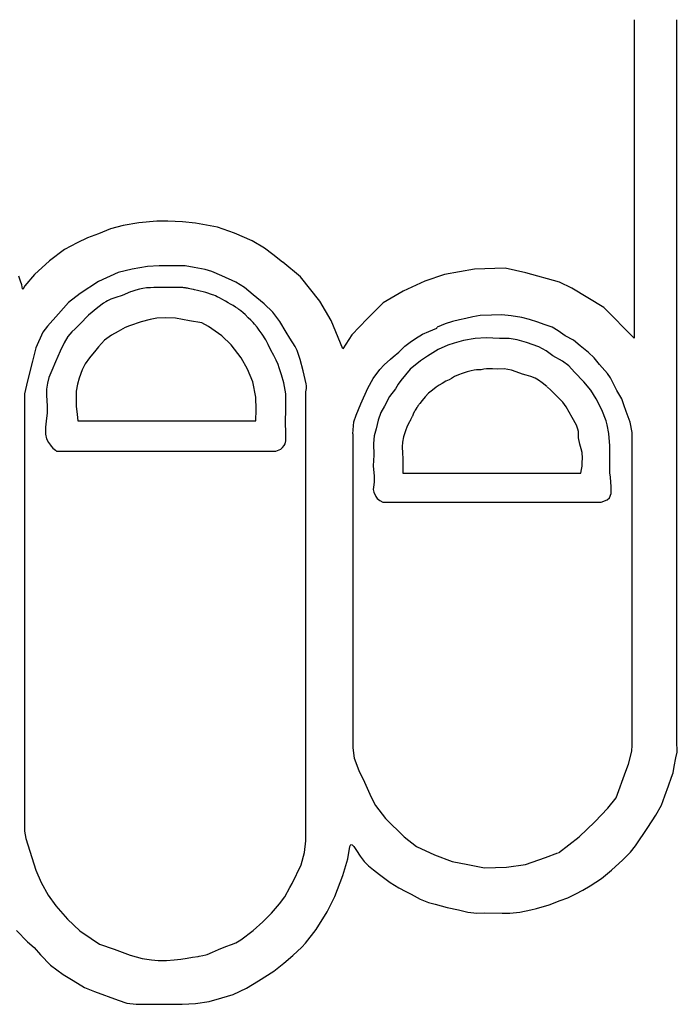
# Model space of a CAD drawing. Extents: x 9 to 411, y 17 to 294.
# Drawn here: x 60 to 63, y 169 to 173 of the extents above; entities that cross this region are included whole.
import ezdxf

# ---------------------------------------------------------------- set-up
doc = ezdxf.new("R2010")
doc.units = 0
doc.header["$MEASUREMENT"] = 0
doc.layers.add('_0-0_', color=7, linetype='CONTINUOUS')

msp = doc.modelspace()

# ---------------------------------------------------------------- linework, layer by layer
at = {"layer": '_0-0_', "color": 7, "linetype": 'Continuous'}
for p, q in [((62.9721, 173.0323), (62.9721, 171.6417)), ((63.1579, 169.8627), (63.1579, 173.0329)), ((60.7374, 172.133), (60.683, 172.1188)), ((60.8068, 172.1448), (60.7374, 172.133)), ((60.885, 172.1519), (60.8068, 172.1448)), ((60.9331, 172.1519), (60.885, 172.1519)), ((60.997, 172.1496), (60.9331, 172.1519)), ((61.0546, 172.1432), (60.997, 172.1496)), ((61.1177, 172.1322), (61.0546, 172.1432)), ((61.1509, 172.1267), (61.1177, 172.1322)), ((61.225, 172.1006), (61.1509, 172.1267)), ((60.6293, 172.0967), (60.582, 172.0793)), ((60.683, 172.1188), (60.6293, 172.0967)), ((61.3024, 172.0659), (61.225, 172.1006)), ((60.5362, 172.0572), (60.4818, 172.0288)), ((60.582, 172.0793), (60.5362, 172.0572)), ((61.356, 172.0351), (61.3024, 172.0659)), ((60.4818, 172.0288), (60.4163, 171.9791)), ((61.3915, 172.0067), (61.356, 172.0351)), ((61.4347, 171.9731), (61.3915, 172.0067)), ((60.4163, 171.9791), (60.35, 171.9192)), ((60.895, 171.9579), (60.8449, 171.9542)), ((60.9963, 171.9579), (60.895, 171.9579)), ((61.009, 171.9573), (60.9963, 171.9579)), ((61.048, 171.9495), (61.009, 171.9573)), ((61.5133, 171.9097), (61.4362, 171.9733)), ((60.2895, 171.8902), (60.2815, 171.9126)), ((60.35, 171.9192), (60.3082, 171.8694)), ((60.7153, 171.9287), (60.6296, 171.8886)), ((60.7774, 171.9433), (60.7153, 171.9287)), ((60.8449, 171.9542), (60.7774, 171.9433)), ((61.0965, 171.9417), (61.048, 171.9495)), ((61.1252, 171.9328), (61.0965, 171.9417)), ((61.169, 171.914), (61.1252, 171.9328)), ((61.231, 171.8864), (61.169, 171.914)), ((62.143, 171.9197), (62.0559, 171.8896)), ((62.2736, 171.9432), (62.143, 171.9197)), ((62.4076, 171.9465), (62.2736, 171.9432)), ((62.498, 171.9264), (62.4076, 171.9465)), ((62.6454, 171.8862), (62.498, 171.9264)), ((60.295, 171.8739), (60.2895, 171.8902)), ((60.2977, 171.8562), (60.295, 171.8739)), ((60.3082, 171.8694), (60.3003, 171.856)), ((60.6296, 171.8886), (60.5493, 171.8357)), ((61.2685, 171.8619), (61.231, 171.8864)), ((61.597, 171.8025), (61.5133, 171.9097)), ((62.0559, 171.8896), (61.9621, 171.846)), ((62.699, 171.8594), (62.6454, 171.8862)), ((60.299, 171.8537), (60.2977, 171.8562)), ((60.3003, 171.856), (60.299, 171.8537)), ((60.5493, 171.8357), (60.4982, 171.7973)), ((60.733, 171.8275), (60.706, 171.8189)), ((60.7704, 171.8429), (60.733, 171.8275)), ((60.7761, 171.8452), (60.7704, 171.8429)), ((60.7927, 171.8509), (60.7761, 171.8452)), ((60.8089, 171.8553), (60.7927, 171.8509)), ((60.8236, 171.8583), (60.8089, 171.8553)), ((60.8396, 171.8604), (60.8236, 171.8583)), ((60.8442, 171.8608), (60.8396, 171.8604)), ((60.8507, 171.8613), (60.8442, 171.8608)), ((60.8574, 171.8616), (60.8507, 171.8613)), ((60.8715, 171.862), (60.8574, 171.8616)), ((60.8838, 171.8621), (60.8715, 171.862)), ((60.8945, 171.8621), (60.8838, 171.8621)), ((60.9205, 171.8619), (60.8945, 171.8621)), ((60.9383, 171.8621), (60.9205, 171.8619)), ((60.9501, 171.8626), (60.9383, 171.8621)), ((60.9557, 171.8628), (60.9501, 171.8626)), ((60.9645, 171.863), (60.9557, 171.8628)), ((60.9763, 171.8631), (60.9645, 171.863)), ((60.9859, 171.8629), (60.9763, 171.8631)), ((60.9895, 171.8627), (60.9859, 171.8629)), ((60.9927, 171.8625), (60.9895, 171.8627)), ((60.9947, 171.8623), (60.9927, 171.8625)), ((60.9961, 171.8623), (60.9947, 171.8623)), ((60.9991, 171.862), (60.9961, 171.8623)), ((61.0027, 171.8616), (60.9991, 171.862)), ((61.0064, 171.8611), (61.0027, 171.8616)), ((61.0106, 171.8605), (61.0064, 171.8611)), ((61.0137, 171.86), (61.0106, 171.8605)), ((61.019, 171.8591), (61.0137, 171.86)), ((61.0239, 171.8582), (61.019, 171.8591)), ((61.0299, 171.857), (61.0239, 171.8582)), ((61.036, 171.8558), (61.0299, 171.857)), ((61.0459, 171.8536), (61.036, 171.8558)), ((61.05, 171.8526), (61.0459, 171.8536)), ((61.0624, 171.8498), (61.05, 171.8526)), ((61.0751, 171.8467), (61.0624, 171.8498)), ((61.0871, 171.8436), (61.0751, 171.8467)), ((61.099, 171.8403), (61.0871, 171.8436)), ((61.1119, 171.8365), (61.099, 171.8403)), ((61.1151, 171.8355), (61.1119, 171.8365)), ((61.1245, 171.8324), (61.1151, 171.8355)), ((61.1285, 171.8309), (61.1245, 171.8324)), ((61.1342, 171.8287), (61.1285, 171.8309)), ((61.1413, 171.8259), (61.1342, 171.8287)), ((61.1492, 171.8223), (61.1413, 171.8259)), ((61.3065, 171.8306), (61.2685, 171.8619)), ((61.354, 171.791), (61.3065, 171.8306)), ((61.9621, 171.846), (61.875, 171.7958)), ((62.8397, 171.7757), (62.699, 171.8594)), ((60.4982, 171.7973), (60.4545, 171.7481)), ((60.6525, 171.7942), (60.6265, 171.7747)), ((60.6622, 171.8004), (60.6525, 171.7942)), ((60.67, 171.8049), (60.6622, 171.8004)), ((60.6838, 171.8113), (60.67, 171.8049)), ((60.706, 171.8189), (60.6838, 171.8113)), ((61.1591, 171.8175), (61.1492, 171.8223)), ((61.1686, 171.8122), (61.1591, 171.8175)), ((61.1847, 171.803), (61.1686, 171.8122)), ((61.197, 171.7958), (61.1847, 171.803)), ((61.2076, 171.7898), (61.197, 171.7958)), ((61.2181, 171.7837), (61.2076, 171.7898)), ((61.2293, 171.7769), (61.2181, 171.7837)), ((61.392, 171.7551), (61.354, 171.791)), ((61.6473, 171.7188), (61.597, 171.8025)), ((61.875, 171.7958), (61.8047, 171.7255)), ((60.4545, 171.7481), (60.407, 171.6934)), ((60.5869, 171.7415), (60.5479, 171.7019)), ((60.6265, 171.7747), (60.5869, 171.7415)), ((61.2385, 171.7706), (61.2293, 171.7769)), ((61.244, 171.7667), (61.2385, 171.7706)), ((61.2526, 171.7599), (61.244, 171.7667)), ((61.2617, 171.7522), (61.2526, 171.7599)), ((61.2707, 171.744), (61.2617, 171.7522)), ((61.2849, 171.7305), (61.2707, 171.744)), ((61.4233, 171.7144), (61.392, 171.7551)), ((62.2978, 171.7395), (62.2665, 171.7344)), ((62.3474, 171.7409), (62.2978, 171.7395)), ((62.3925, 171.7424), (62.3474, 171.7409)), ((62.4333, 171.7387), (62.3925, 171.7424)), ((62.9721, 171.6417), (62.8397, 171.7757)), ((60.5479, 171.7019), (60.5276, 171.6815)), ((60.816, 171.7119), (60.7661, 171.6949)), ((60.8554, 171.7231), (60.816, 171.7119)), ((60.8855, 171.7279), (60.8554, 171.7231)), ((60.9213, 171.7297), (60.8855, 171.7279)), ((60.9673, 171.7288), (60.9213, 171.7297)), ((61.0275, 171.7175), (60.9673, 171.7288)), ((61.082, 171.7081), (61.0275, 171.7175)), ((61.1112, 171.6921), (61.082, 171.7081)), ((61.2962, 171.7196), (61.2849, 171.7305)), ((61.3061, 171.71), (61.2962, 171.7196)), ((61.3126, 171.7029), (61.3061, 171.71)), ((61.3237, 171.6896), (61.3126, 171.7029)), ((61.4501, 171.6678), (61.4233, 171.7144)), ((61.6975, 171.5948), (61.6473, 171.7188)), ((61.8047, 171.7255), (61.7377, 171.6551)), ((62.1456, 171.703), (62.1099, 171.6892)), ((62.1776, 171.714), (62.1456, 171.703)), ((62.2075, 171.7205), (62.1776, 171.714)), ((62.2359, 171.7264), (62.2075, 171.7205)), ((62.2665, 171.7344), (62.2359, 171.7264)), ((62.4799, 171.7307), (62.4333, 171.7387)), ((62.5141, 171.7227), (62.4799, 171.7307)), ((62.5506, 171.7111), (62.5141, 171.7227)), ((62.5775, 171.7001), (62.5506, 171.7111)), ((62.6132, 171.6885), (62.5775, 171.7001)), ((60.387, 171.6678), (60.3559, 171.5985)), ((60.407, 171.6934), (60.387, 171.6678)), ((60.5135, 171.6688), (60.4958, 171.6482)), ((60.5276, 171.6815), (60.5135, 171.6688)), ((60.6871, 171.6536), (60.6561, 171.632)), ((60.7154, 171.6696), (60.6871, 171.6536)), ((60.7464, 171.6874), (60.7154, 171.6696)), ((60.7661, 171.6949), (60.7464, 171.6874)), ((61.1695, 171.6517), (61.1112, 171.6921)), ((61.333, 171.6766), (61.3237, 171.6896)), ((61.3455, 171.6586), (61.333, 171.6766)), ((61.3612, 171.6335), (61.3455, 171.6586)), ((61.4669, 171.6407), (61.4501, 171.6678)), ((61.7377, 171.6551), (61.6975, 171.5948)), ((62.0162, 171.6398), (62.0469, 171.6579)), ((62.0469, 171.6579), (62.0747, 171.6705)), ((62.0747, 171.6705), (62.1085, 171.6844)), ((62.1085, 171.6844), (62.1099, 171.6892)), ((62.6387, 171.6725), (62.6132, 171.6885)), ((62.6693, 171.6513), (62.6387, 171.6725)), ((60.4796, 171.6208), (60.4619, 171.5842)), ((60.4958, 171.6482), (60.4796, 171.6208)), ((60.6561, 171.632), (60.6298, 171.6037)), ((61.2099, 171.6113), (61.1695, 171.6517)), ((61.2531, 171.5549), (61.2099, 171.6113)), ((61.3722, 171.6128), (61.3612, 171.6335)), ((61.3836, 171.5893), (61.3722, 171.6128)), ((61.4896, 171.6051), (61.4669, 171.6407)), ((61.9691, 171.6059), (61.992, 171.6235)), ((61.992, 171.6235), (62.0162, 171.6398)), ((62.1568, 171.6109), (62.1144, 171.5913)), ((62.1847, 171.6192), (62.1568, 171.6109)), ((62.226, 171.6316), (62.1847, 171.6192)), ((62.2766, 171.6398), (62.226, 171.6316)), ((62.3252, 171.6419), (62.2766, 171.6398)), ((62.383, 171.6398), (62.3252, 171.6419)), ((62.4254, 171.6398), (62.383, 171.6398)), ((62.4595, 171.6336), (62.4254, 171.6398)), ((62.5008, 171.6223), (62.4595, 171.6336)), ((62.5555, 171.6037), (62.5008, 171.6223)), ((62.7064, 171.6324), (62.6693, 171.6513)), ((62.7356, 171.6069), (62.7064, 171.6324)), ((60.3559, 171.5985), (60.3414, 171.5401)), ((60.4619, 171.5842), (60.4419, 171.537)), ((60.6185, 171.5887), (60.5912, 171.5558)), ((60.6298, 171.6037), (60.6185, 171.5887)), ((61.396, 171.5653), (61.3836, 171.5893)), ((61.4985, 171.587), (61.4896, 171.6051)), ((61.5048, 171.5695), (61.4985, 171.587)), ((61.5117, 171.5484), (61.5048, 171.5695)), ((61.9184, 171.5589), (61.9431, 171.58)), ((61.9431, 171.58), (61.9691, 171.6059)), ((62.1144, 171.5913), (62.068, 171.5624)), ((62.5875, 171.5851), (62.5555, 171.6037)), ((62.6165, 171.5634), (62.5875, 171.5851)), ((62.7727, 171.5778), (62.7356, 171.6069)), ((62.7968, 171.5545), (62.7727, 171.5778)), ((60.3414, 171.5401), (60.3195, 171.4544)), ((60.4419, 171.537), (60.4254, 171.4991)), ((60.5724, 171.5285), (60.5593, 171.5022)), ((60.5912, 171.5558), (60.5724, 171.5285)), ((61.2813, 171.506), (61.2531, 171.5549)), ((61.4073, 171.5451), (61.396, 171.5653)), ((61.4157, 171.5254), (61.4073, 171.5451)), ((61.4205, 171.511), (61.4157, 171.5254)), ((61.5243, 171.4976), (61.5117, 171.5484)), ((61.8598, 171.5039), (61.8791, 171.5244)), ((61.8791, 171.5244), (61.9063, 171.5498)), ((61.9063, 171.5498), (61.9184, 171.5589)), ((62.037, 171.5417), (61.9926, 171.5055)), ((62.068, 171.5624), (62.037, 171.5417)), ((62.6588, 171.5407), (62.6165, 171.5634)), ((62.6857, 171.52), (62.6588, 171.5407)), ((62.8201, 171.5253), (62.7968, 171.5545)), ((62.855, 171.4867), (62.8201, 171.5253)), ((60.4254, 171.4991), (60.4136, 171.4688)), ((60.5593, 171.5022), (60.5452, 171.4665)), ((61.3048, 171.4505), (61.2813, 171.506)), ((61.4293, 171.4804), (61.4205, 171.511)), ((61.5381, 171.4409), (61.5243, 171.4976)), ((61.8302, 171.4641), (61.8598, 171.5039)), ((61.9926, 171.5055), (61.9512, 171.456)), ((62.2037, 171.4815), (62.1864, 171.4735)), ((62.2202, 171.4864), (62.2037, 171.4815)), ((62.242, 171.4934), (62.2202, 171.4864)), ((62.2585, 171.4985), (62.242, 171.4934)), ((62.2726, 171.5019), (62.2585, 171.4985)), ((62.2827, 171.5023), (62.2726, 171.5019)), ((62.2996, 171.5033), (62.2827, 171.5023)), ((62.3024, 171.5033), (62.2996, 171.5033)), ((62.3143, 171.5058), (62.3024, 171.5033)), ((62.3254, 171.5074), (62.3143, 171.5058)), ((62.3343, 171.5074), (62.3254, 171.5074)), ((62.3521, 171.5069), (62.3343, 171.5074)), ((62.3757, 171.5058), (62.3521, 171.5069)), ((62.4027, 171.5066), (62.3757, 171.5058)), ((62.4199, 171.5047), (62.4027, 171.5066)), ((62.436, 171.5008), (62.4199, 171.5047)), ((62.4563, 171.4944), (62.436, 171.5008)), ((62.4838, 171.4838), (62.4563, 171.4944)), ((62.4988, 171.4791), (62.4838, 171.4838)), ((62.7115, 171.4921), (62.6857, 171.52)), ((62.7518, 171.4498), (62.7115, 171.4921)), ((62.8681, 171.4678), (62.855, 171.4867)), ((60.3195, 171.4544), (60.3067, 171.3978)), ((60.4065, 171.4447), (60.4029, 171.4185)), ((60.4136, 171.4688), (60.4065, 171.4447)), ((60.5386, 171.4402), (60.533, 171.4101)), ((60.5452, 171.4665), (60.5386, 171.4402)), ((61.3171, 171.3837), (61.3048, 171.4505)), ((61.4399, 171.446), (61.4293, 171.4804)), ((61.4494, 171.3981), (61.4399, 171.446)), ((61.5394, 171.4326), (61.5381, 171.4409)), ((61.8073, 171.4224), (61.8302, 171.4641)), ((61.9399, 171.4394), (61.9285, 171.4198)), ((61.9512, 171.456), (61.9399, 171.4394)), ((62.1325, 171.4434), (62.1196, 171.4352)), ((62.1487, 171.4525), (62.1325, 171.4434)), ((62.1624, 171.4596), (62.1487, 171.4525)), ((62.1737, 171.4652), (62.1624, 171.4596)), ((62.1864, 171.4735), (62.1737, 171.4652)), ((62.5197, 171.4735), (62.4988, 171.4791)), ((62.5391, 171.4663), (62.5197, 171.4735)), ((62.5536, 171.4577), (62.5391, 171.4663)), ((62.5697, 171.4452), (62.5536, 171.4577)), ((62.5903, 171.4296), (62.5697, 171.4452)), ((62.7817, 171.4136), (62.7518, 171.4498)), ((62.8805, 171.4437), (62.8681, 171.4678)), ((62.8958, 171.4124), (62.8805, 171.4437)), ((60.3067, 171.3978), (60.3067, 169.486)), ((60.4029, 171.4185), (60.4024, 171.3919)), ((60.533, 171.4101), (60.532, 171.3856)), ((61.4494, 171.333), (61.4494, 171.3981)), ((61.5368, 171.4059), (61.5391, 171.4207)), ((61.5368, 169.4438), (61.5368, 171.4059)), ((61.5391, 171.4207), (61.5394, 171.4326)), ((61.7765, 171.3542), (61.8073, 171.4224)), ((61.9285, 171.4198), (61.9017, 171.3857)), ((62.0728, 171.4002), (62.0575, 171.3842)), ((62.09, 171.4144), (62.0728, 171.4002)), ((62.1065, 171.4263), (62.09, 171.4144)), ((62.1196, 171.4352), (62.1065, 171.4263)), ((62.6076, 171.4144), (62.5911, 171.4288)), ((62.6323, 171.3894), (62.6076, 171.4144)), ((62.8055, 171.3754), (62.7817, 171.4136)), ((62.9177, 171.376), (62.8958, 171.4124)), ((60.4024, 171.3919), (60.4054, 171.3442)), ((60.532, 171.3856), (60.533, 171.3443)), ((61.3199, 171.3292), (61.3171, 171.3837)), ((61.756, 171.3047), (61.7765, 171.3542)), ((61.9017, 171.3857), (61.88, 171.3434)), ((62.0322, 171.3523), (62.0303, 171.35)), ((62.0352, 171.3562), (62.0322, 171.3523)), ((62.0448, 171.3683), (62.0352, 171.3562)), ((62.0575, 171.3842), (62.0448, 171.3683)), ((62.6591, 171.3607), (62.6323, 171.3894)), ((62.6739, 171.3412), (62.6591, 171.3607)), ((62.8303, 171.3279), (62.8055, 171.3754)), ((62.9264, 171.3498), (62.9177, 171.376)), ((60.4049, 171.3144), (60.4008, 171.279)), ((60.4054, 171.3442), (60.4049, 171.3144)), ((60.533, 171.3443), (60.5367, 171.3076)), ((61.318, 171.2801), (61.3199, 171.3292)), ((61.4474, 171.2708), (61.4494, 171.333)), ((61.8645, 171.3155), (61.8531, 171.2834)), ((61.88, 171.3434), (61.8645, 171.3155)), ((62.0059, 171.3094), (62.004, 171.305)), ((62.0106, 171.3188), (62.0059, 171.3094)), ((62.0126, 171.3226), (62.0106, 171.3188)), ((62.015, 171.3269), (62.0126, 171.3226)), ((62.0178, 171.3315), (62.015, 171.3269)), ((62.0218, 171.3379), (62.0178, 171.3315)), ((62.0238, 171.341), (62.0218, 171.3379)), ((62.0265, 171.3448), (62.0238, 171.341)), ((62.0293, 171.3487), (62.0265, 171.3448)), ((62.0303, 171.35), (62.0293, 171.3487)), ((62.7, 171.2948), (62.6739, 171.3412)), ((62.8499, 171.2793), (62.8303, 171.3279)), ((62.9373, 171.3199), (62.9264, 171.3498)), ((62.9541, 171.2733), (62.9373, 171.3199)), ((60.4008, 171.279), (60.3977, 171.2523)), ((60.5367, 171.3076), (60.5395, 171.2794)), ((60.5395, 171.2794), (61.318, 171.2794)), ((61.318, 171.2794), (61.318, 171.2801)), ((61.4484, 171.2284), (61.4474, 171.2708)), ((61.7424, 171.2224), (61.7469, 171.2757)), ((61.7469, 171.2757), (61.756, 171.3047)), ((61.8531, 171.2834), (61.8438, 171.2452)), ((61.9899, 171.275), (61.9792, 171.2561)), ((61.9907, 171.2767), (61.9899, 171.275)), ((61.9943, 171.2841), (61.9907, 171.2767)), ((61.9987, 171.293), (61.9943, 171.2841)), ((62.0013, 171.299), (61.9987, 171.293)), ((62.0021, 171.3005), (62.0013, 171.299)), ((62.004, 171.305), (62.0021, 171.3005)), ((62.7192, 171.2605), (62.7, 171.2948)), ((62.8541, 171.2618), (62.8499, 171.2793)), ((62.9622, 171.2292), (62.9541, 171.2733)), ((60.3977, 171.2523), (60.3977, 171.2216)), ((61.4494, 171.1928), (61.4484, 171.2284)), ((61.8438, 171.2452), (61.8355, 171.2142)), ((61.9715, 171.2363), (61.9627, 171.2103)), ((61.9792, 171.2561), (61.9715, 171.2363)), ((62.7258, 171.2429), (62.7192, 171.2605)), ((62.7276, 171.2337), (62.7258, 171.2429)), ((62.7287, 171.2049), (62.7276, 171.2337)), ((62.8603, 171.2246), (62.8541, 171.2618)), ((62.8654, 171.1709), (62.8603, 171.2246)), ((62.963, 169.8618), (62.963, 171.2302)), ((60.3977, 171.2216), (60.4024, 171.2016)), ((60.4024, 171.2016), (60.4116, 171.1851)), ((60.4116, 171.1851), (60.4203, 171.1739)), ((61.4415, 171.1721), (61.4454, 171.18)), ((61.4454, 171.18), (61.4494, 171.1928)), ((61.7424, 171.2224), (61.7424, 169.8505)), ((61.8355, 171.2142), (61.8324, 171.1812)), ((61.8324, 171.1812), (61.8335, 171.1295)), ((61.959, 171.1871), (61.9581, 171.1658)), ((61.9627, 171.2103), (61.959, 171.1871)), ((62.7346, 171.1784), (62.7287, 171.2049)), ((60.4203, 171.1739), (60.4237, 171.1685)), ((60.4237, 171.1685), (60.4309, 171.1604)), ((60.4309, 171.1604), (60.4418, 171.1511)), ((60.4418, 171.1511), (60.4463, 171.1473)), ((60.4463, 171.1473), (60.4465, 171.1471)), ((60.4465, 171.1471), (61.404, 171.1471)), ((61.404, 171.1471), (61.4058, 171.1472)), ((61.4058, 171.1472), (61.4198, 171.1534)), ((61.4198, 171.1534), (61.4277, 171.1563)), ((61.4277, 171.1563), (61.4346, 171.1632)), ((61.4346, 171.1632), (61.4415, 171.1721)), ((61.9581, 171.1658), (61.9593, 171.1383)), ((61.9593, 171.1383), (61.9608, 171.1145)), ((62.7402, 171.1574), (62.7346, 171.1784)), ((62.7438, 171.1416), (62.7402, 171.1574)), ((62.746, 171.1173), (62.7438, 171.1416)), ((62.8654, 171.0521), (62.8654, 171.1709)), ((61.8335, 171.1295), (61.8314, 171.0831)), ((61.9608, 171.1145), (61.9605, 171.0873)), ((62.7437, 171.0819), (62.745, 171.0984)), ((62.745, 171.0984), (62.746, 171.1173)), ((61.8314, 171.0831), (61.8345, 171.0386)), ((61.9605, 171.0873), (61.9602, 171.0654)), ((61.9602, 171.0654), (61.9604, 171.0507)), ((61.9604, 171.0507), (62.7391, 171.0507)), ((62.7391, 171.0507), (62.7416, 171.067)), ((62.7416, 171.067), (62.7437, 171.0819)), ((62.8685, 171.0335), (62.8654, 171.0521)), ((61.8355, 171.0118), (61.8324, 170.9901)), ((61.8345, 171.0386), (61.8355, 171.0118)), ((62.8716, 170.9911), (62.8685, 171.0335)), ((61.8324, 170.9901), (61.8314, 170.9798)), ((61.8314, 170.9798), (61.8335, 170.9674)), ((61.8335, 170.9674), (61.8428, 170.9488)), ((62.8706, 170.9622), (62.8716, 170.9911)), ((61.8428, 170.9488), (61.8479, 170.9405)), ((61.8479, 170.9405), (61.8593, 170.9312)), ((61.8593, 170.9312), (61.8728, 170.9239)), ((61.8728, 170.9239), (62.8272, 170.9239)), ((62.8272, 170.9239), (62.8541, 170.9343)), ((62.8541, 170.9343), (62.8644, 170.9436)), ((62.8644, 170.9436), (62.8706, 170.9622)), ((61.7424, 169.8505), (61.748, 169.8051)), ((62.9612, 169.8362), (62.963, 169.8618)), ((63.1602, 169.8514), (63.1579, 169.8627)), ((63.1591, 169.8316), (63.1602, 169.8514)), ((61.748, 169.8051), (61.7679, 169.7513)), ((62.9471, 169.7796), (62.9613, 169.8363)), ((63.147, 169.7693), (63.1532, 169.8074)), ((63.1532, 169.8074), (63.1591, 169.8316)), ((62.9357, 169.7484), (62.9471, 169.7796)), ((63.1418, 169.7413), (63.147, 169.7693)), ((61.7679, 169.7513), (61.7934, 169.7002)), ((62.8932, 169.6322), (62.9357, 169.7484)), ((63.1213, 169.6847), (63.1347, 169.722)), ((63.1347, 169.722), (63.1418, 169.7413)), ((61.7934, 169.7002), (61.8217, 169.635)), ((63.1056, 169.6409), (63.1213, 169.6847)), ((61.8217, 169.635), (61.8416, 169.5982)), ((62.8564, 169.5869), (62.8932, 169.6322)), ((63.0904, 169.6006), (63.1056, 169.6409)), ((61.8416, 169.5982), (61.8841, 169.5415)), ((63.0664, 169.5568), (63.0904, 169.6006)), ((62.7997, 169.5273), (62.8564, 169.5869)), ((63.032, 169.5031), (63.0664, 169.5568)), ((61.8841, 169.5415), (61.9663, 169.4621)), ((62.7316, 169.4621), (62.7997, 169.5273)), ((62.9777, 169.4225), (63.032, 169.5031)), ((60.3067, 169.486), (60.3117, 169.4539)), ((61.9663, 169.4621), (62.0202, 169.4196)), ((62.6412, 169.3917), (62.7316, 169.4621)), ((60.3117, 169.4539), (60.3294, 169.3993)), ((61.531, 169.3934), (61.5368, 169.4438)), ((61.7196, 169.3652), (61.7291, 169.4191)), ((61.7291, 169.4191), (61.7335, 169.4279)), ((61.7335, 169.4279), (61.739, 169.4268)), ((61.739, 169.4268), (61.7468, 169.4196)), ((61.7468, 169.4196), (61.7579, 169.4019)), ((62.0202, 169.4196), (62.0995, 169.3828)), ((62.9561, 169.395), (62.9777, 169.4225)), ((60.3294, 169.3993), (60.3567, 169.3158)), ((61.5155, 169.3391), (61.531, 169.3934)), ((61.7579, 169.4019), (61.774, 169.3774)), ((61.774, 169.3774), (61.7912, 169.3541)), ((62.0995, 169.3828), (62.1761, 169.3544)), ((62.5842, 169.3714), (62.6381, 169.3913)), ((62.9216, 169.3606), (62.9561, 169.395)), ((61.4761, 169.2582), (61.5155, 169.3391)), ((61.6974, 169.2925), (61.7196, 169.3652)), ((61.7912, 169.3541), (61.8096, 169.3352)), ((61.8096, 169.3352), (61.8318, 169.318)), ((62.1761, 169.3544), (62.2441, 169.3402)), ((62.2441, 169.3402), (62.3178, 169.3261)), ((62.4142, 169.3289), (62.4964, 169.3402)), ((62.4964, 169.3402), (62.5842, 169.3714)), ((62.8732, 169.3162), (62.9216, 169.3606)), ((60.3567, 169.3158), (60.3792, 169.2627)), ((61.6624, 169.2009), (61.6974, 169.2925)), ((61.8318, 169.318), (61.8584, 169.2969)), ((61.8584, 169.2969), (61.9045, 169.2619)), ((62.3178, 169.3261), (62.4142, 169.3289)), ((62.8289, 169.2801), (62.8732, 169.3162)), ((60.3792, 169.2627), (60.4097, 169.2065)), ((61.4667, 169.2402), (61.4761, 169.2582)), ((61.9045, 169.2619), (61.9423, 169.2386)), ((62.7468, 169.2281), (62.7793, 169.2473)), ((62.7793, 169.2473), (62.8045, 169.2633)), ((62.8045, 169.2633), (62.8289, 169.2801)), ((60.4097, 169.2065), (60.4434, 169.1599)), ((61.4452, 169.1999), (61.4667, 169.2402)), ((61.6302, 169.1342), (61.6624, 169.2009)), ((61.9423, 169.2386), (61.9728, 169.2225)), ((61.9728, 169.2225), (61.9972, 169.2109)), ((61.9972, 169.2109), (62.0367, 169.1898)), ((62.6812, 169.1953), (62.7168, 169.2121)), ((62.7168, 169.2121), (62.7468, 169.2281)), ((60.4434, 169.1599), (60.4948, 169.1021)), ((61.3862, 169.128), (61.4214, 169.1683)), ((61.4214, 169.1683), (61.4452, 169.1999)), ((62.0367, 169.1898), (62.0733, 169.1748)), ((62.0733, 169.1748), (62.1022, 169.167)), ((62.1022, 169.167), (62.1538, 169.1531)), ((62.5452, 169.1492), (62.6, 169.1652)), ((62.6, 169.1652), (62.6484, 169.1828)), ((62.6484, 169.1828), (62.6812, 169.1953)), ((61.348, 169.0906), (61.3862, 169.128)), ((61.5808, 169.0571), (61.6302, 169.1342)), ((62.1538, 169.1531), (62.2038, 169.142)), ((62.2038, 169.142), (62.2449, 169.1331)), ((62.2449, 169.1331), (62.2836, 169.1288)), ((62.2836, 169.1288), (62.3156, 169.1292)), ((62.3156, 169.1292), (62.394, 169.1284)), ((62.394, 169.1284), (62.4288, 169.1288)), ((62.4288, 169.1288), (62.4724, 169.1328)), ((62.4724, 169.1328), (62.5192, 169.1424)), ((62.5192, 169.1424), (62.5452, 169.1492)), ((60.4948, 169.1021), (60.5478, 169.0507)), ((61.3056, 169.0525), (61.348, 169.0906)), ((60.2711, 169.0522), (60.3201, 169.0023)), ((60.5478, 169.0507), (60.5976, 169.017)), ((61.2517, 169.0122), (61.3056, 169.0525)), ((61.5349, 168.9968), (61.5808, 169.0571)), ((60.3201, 169.0023), (60.3487, 168.9774)), ((60.5976, 169.017), (60.6346, 168.9929)), ((60.6346, 168.9929), (60.6988, 168.9704)), ((61.1862, 168.982), (61.2121, 168.9906)), ((61.2121, 168.9906), (61.2308, 168.9985)), ((61.2308, 168.9985), (61.2517, 169.0122)), ((61.5182, 168.9801), (61.5349, 168.9968)), ((60.3487, 168.9774), (60.3765, 168.9459)), ((60.3765, 168.9459), (60.4208, 168.9007)), ((60.6988, 168.9704), (60.7679, 168.9447)), ((60.7679, 168.9447), (60.8209, 168.9302)), ((61.0705, 168.9395), (61.0862, 168.9425)), ((61.0862, 168.9425), (61.0992, 168.9462)), ((61.0992, 168.9462), (61.1044, 168.9481)), ((61.1044, 168.9481), (61.1279, 168.9575)), ((61.1279, 168.9575), (61.1553, 168.969)), ((61.1553, 168.969), (61.1862, 168.982)), ((61.4406, 168.909), (61.4794, 168.9432)), ((61.4794, 168.9432), (61.5182, 168.9801)), ((60.4208, 168.9007), (60.4753, 168.86)), ((60.8209, 168.9302), (60.8618, 168.9237)), ((60.8618, 168.9237), (60.8912, 168.9216)), ((60.8912, 168.9216), (60.9274, 168.9216)), ((60.9274, 168.9216), (60.9603, 168.9238)), ((60.9603, 168.9238), (60.9902, 168.9276)), ((60.9902, 168.9276), (61.0176, 168.9317)), ((61.0176, 168.9317), (61.0402, 168.9352)), ((61.0402, 168.9352), (61.065, 168.9389)), ((61.065, 168.9389), (61.0705, 168.9395)), ((61.3963, 168.8748), (61.4406, 168.909)), ((60.4753, 168.86), (60.5187, 168.8342)), ((61.3289, 168.8323), (61.3963, 168.8748)), ((60.5187, 168.8342), (60.5695, 168.8028)), ((61.2771, 168.8), (61.3289, 168.8323)), ((60.5695, 168.8028), (60.612, 168.7852)), ((60.612, 168.7852), (60.7155, 168.7473)), ((61.169, 168.7575), (61.218, 168.7732)), ((61.218, 168.7732), (61.2771, 168.8)), ((60.7155, 168.7473), (60.7543, 168.7353)), ((60.7543, 168.7353), (60.794, 168.7298)), ((60.794, 168.7298), (60.9963, 168.7298)), ((60.9963, 168.7298), (61.0536, 168.7335)), ((61.0536, 168.7335), (61.1136, 168.7427)), ((61.1136, 168.7427), (61.169, 168.7575))]:
    msp.add_line(p, q, dxfattribs=at)

doc.saveas('drawing.dxf')
